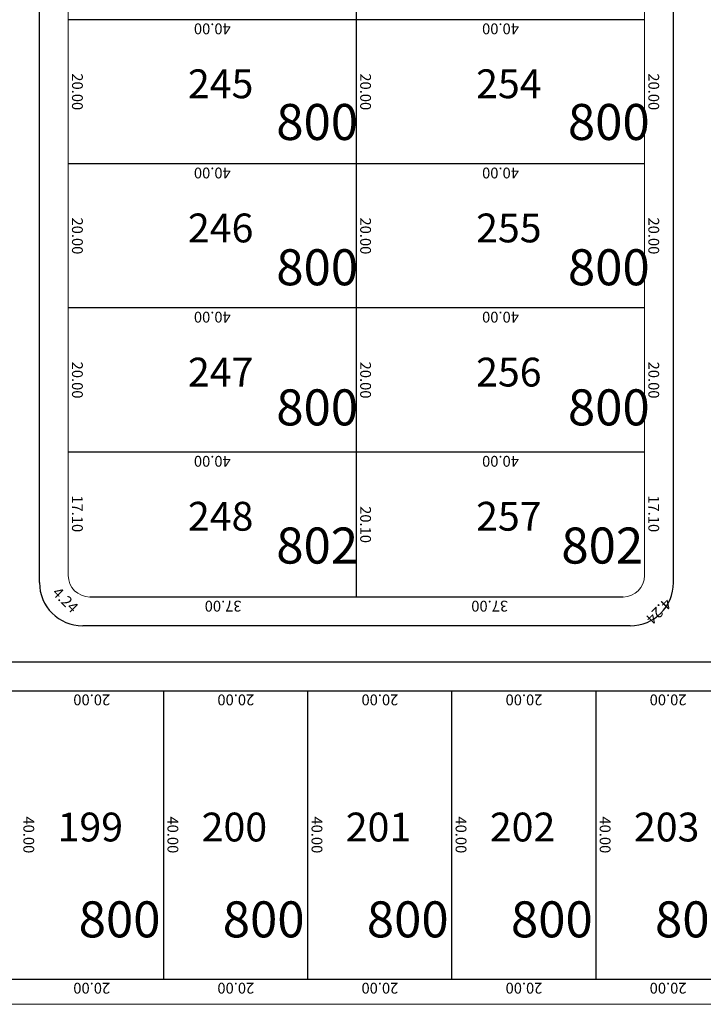
# Model space of a CAD drawing. Units: inches. Extents: x -7079 to -4761, y 1163 to 2454.
# Drawn here: x -5966 to -5871, y 1983 to 2120 of the extents above; entities that cross this region are included whole.
import ezdxf

# ---------------------------------------------------------------- set-up
doc = ezdxf.new("R2010")
doc.units = ezdxf.units.IN
doc.header["$MEASUREMENT"] = 0
doc.layers.get('Defpoints').update_dxf_attribs({"lineweight": 13})
for name, color, linetype, lineweight in [('ALAMBRADO', 7, 'Continuous', 0), ('HS-Base$0$proyecto nros de lote', 7, 'Continuous', 9), ('SL base$0$manzanas', 57, 'Continuous', 5)]:
    doc.layers.add(name, color=color, linetype=linetype, lineweight=lineweight)
for name, color, linetype in [('COTAS', 241, 'Continuous'), ('lotes', 40, 'Continuous'), ('SL base$0$lotes', 5, 'Continuous'), ('SL base$0$sup lotes', 7, 'Continuous')]:
    doc.layers.add(name, color=color, linetype=linetype)
doc.styles.add('HS-Base$0$referencias', font='ARIALN.TTF', dxfattribs={"height": 2})
doc.styles.add('SL base$0$referencias', font='ARIALN.TTF', dxfattribs={"height": 2})
doc.styles.get("Standard").update_dxf_attribs({"font": 'arial.ttf'})
doc.dimstyles.get("Standard").update_dxf_attribs({"dimtxt": 0.18, "dimasz": 0.18, "dimexe": 0.18, "dimexo": 0.0625, "dimgap": 0.09, "dimtad": 0, "dimtih": 1, "dimtoh": 1, "dimdec": 4, "dimzin": 0, "dimdsep": 46, "dimtxsty": 'Standard', "dimcen": 0.09, "dimadec": 0, "dimazin": 0, "dimtfac": 1, "dimtdec": 4, "dimtofl": 0, "dimtmove": 0, "dimatfit": 3, "dimfxl": 1, "dimtolj": 1, "dimtzin": 0, "dimarcsym": 0})

# ---------------------------------------------------------------- blocks, each defined once
blk = doc.blocks.new('*D3418')
at = {"layer": 'Defpoints', "color": 0, "transparency": 16777216}
for p in [(-5878.99, 2139.66), (-5878.99, 2119.66), (-5878.99, 2119.66)]:
    blk.add_point(p, dxfattribs=at)
at = {"layer": 'COTAS', "color": 0, "transparency": 16777216, "insert": (-5877.72, 2129.66), "char_height": 1.5, "attachment_point": 5, "rotation": 270}
blk.add_mtext('\\A1;20.00', dxfattribs=at)
blk = doc.blocks.new('_None')
blk = doc.blocks.new('*D3419')
at = {"layer": 'Defpoints', "color": 0, "transparency": 16777216}
for p in [(-5918.99, 2119.66), (-5918.99, 2119.66), (-5878.99, 2119.66)]:
    blk.add_point(p, dxfattribs=at)
at = {"layer": 'COTAS', "color": 0, "transparency": 16777216, "insert": (-5898.99, 2118.39), "char_height": 1.5, "attachment_point": 5, "rotation": 180}
blk.add_mtext('\\A1;40.00', dxfattribs=at)
blk = doc.blocks.new('*D2285')
at = {"layer": 'Defpoints', "color": 0, "transparency": 16777216}
for p in [(-5918.99, 2139.66), (-5918.99, 2139.66), (-5918.99, 2119.66)]:
    blk.add_point(p, dxfattribs=at)
at = {"layer": 'COTAS', "color": 0, "transparency": 16777216, "insert": (-5917.72, 2129.66), "char_height": 1.5, "attachment_point": 5, "rotation": 270}
blk.add_mtext('\\A1;20.00', dxfattribs=at)
blk = doc.blocks.new('*D3420')
at = {"layer": 'Defpoints', "color": 0, "transparency": 16777216}
for p in [(-5958.99, 2139.66), (-5958.99, 2119.66), (-5958.99, 2119.66)]:
    blk.add_point(p, dxfattribs=at)
at = {"layer": 'COTAS', "color": 0, "transparency": 16777216, "insert": (-5957.72, 2129.66), "char_height": 1.5, "attachment_point": 5, "rotation": 270}
blk.add_mtext('\\A1;20.00', dxfattribs=at)
blk = doc.blocks.new('*D3421')
at = {"layer": 'Defpoints', "color": 0, "transparency": 16777216}
for p in [(-5958.99, 2119.66), (-5918.99, 2119.66), (-5918.99, 2119.66)]:
    blk.add_point(p, dxfattribs=at)
at = {"layer": 'COTAS', "color": 0, "transparency": 16777216, "insert": (-5938.99, 2118.39), "char_height": 1.5, "attachment_point": 5, "rotation": 180}
blk.add_mtext('\\A1;40.00', dxfattribs=at)
blk = doc.blocks.new('*D3422')
at = {"layer": 'Defpoints', "color": 0, "transparency": 16777216}
for p in [(-5958.99, 2119.66), (-5958.99, 2099.66), (-5958.99, 2099.66)]:
    blk.add_point(p, dxfattribs=at)
at = {"layer": 'COTAS', "color": 0, "transparency": 16777216, "insert": (-5957.72, 2109.66), "char_height": 1.5, "attachment_point": 5, "rotation": 270}
blk.add_mtext('\\A1;20.00', dxfattribs=at)
blk = doc.blocks.new('*D3423')
at = {"layer": 'Defpoints', "color": 0, "transparency": 16777216}
for p in [(-5958.99, 2099.66), (-5918.99, 2099.66), (-5918.99, 2099.66)]:
    blk.add_point(p, dxfattribs=at)
at = {"layer": 'COTAS', "color": 0, "transparency": 16777216, "insert": (-5938.99, 2098.39), "char_height": 1.5, "attachment_point": 5, "rotation": 180}
blk.add_mtext('\\A1;40.00', dxfattribs=at)
blk = doc.blocks.new('*D2286')
at = {"layer": 'Defpoints', "color": 0, "transparency": 16777216}
for p in [(-5918.99, 2119.66), (-5918.99, 2119.66), (-5918.99, 2099.66)]:
    blk.add_point(p, dxfattribs=at)
at = {"layer": 'COTAS', "color": 0, "transparency": 16777216, "insert": (-5917.72, 2109.66), "char_height": 1.5, "attachment_point": 5, "rotation": 270}
blk.add_mtext('\\A1;20.00', dxfattribs=at)
blk = doc.blocks.new('*D3424')
at = {"layer": 'Defpoints', "color": 0, "transparency": 16777216}
for p in [(-5918.99, 2099.66), (-5878.99, 2099.66), (-5878.99, 2099.66)]:
    blk.add_point(p, dxfattribs=at)
at = {"layer": 'COTAS', "color": 0, "transparency": 16777216, "insert": (-5898.99, 2098.39), "char_height": 1.5, "attachment_point": 5, "rotation": 180}
blk.add_mtext('\\A1;40.00', dxfattribs=at)
blk = doc.blocks.new('*D2287')
at = {"layer": 'Defpoints', "color": 0, "transparency": 16777216}
for p in [(-5878.99, 2119.66), (-5878.99, 2119.66), (-5878.99, 2099.66)]:
    blk.add_point(p, dxfattribs=at)
at = {"layer": 'COTAS', "color": 0, "transparency": 16777216, "insert": (-5877.72, 2109.66), "char_height": 1.5, "attachment_point": 5, "rotation": 270}
blk.add_mtext('\\A1;20.00', dxfattribs=at)
blk = doc.blocks.new('*D3425')
at = {"layer": 'Defpoints', "color": 0, "transparency": 16777216}
for p in [(-5878.99, 2099.66), (-5878.99, 2079.66), (-5878.99, 2079.66)]:
    blk.add_point(p, dxfattribs=at)
at = {"layer": 'COTAS', "color": 0, "transparency": 16777216, "insert": (-5877.72, 2089.66), "char_height": 1.5, "attachment_point": 5, "rotation": 270}
blk.add_mtext('\\A1;20.00', dxfattribs=at)
blk = doc.blocks.new('*D3426')
at = {"layer": 'Defpoints', "color": 0, "transparency": 16777216}
for p in [(-5918.99, 2079.66), (-5918.99, 2079.66), (-5878.99, 2079.66)]:
    blk.add_point(p, dxfattribs=at)
at = {"layer": 'COTAS', "color": 0, "transparency": 16777216, "insert": (-5898.99, 2078.39), "char_height": 1.5, "attachment_point": 5, "rotation": 180}
blk.add_mtext('\\A1;40.00', dxfattribs=at)
blk = doc.blocks.new('*D2288')
at = {"layer": 'Defpoints', "color": 0, "transparency": 16777216}
for p in [(-5918.99, 2099.66), (-5918.99, 2099.66), (-5918.99, 2079.66)]:
    blk.add_point(p, dxfattribs=at)
at = {"layer": 'COTAS', "color": 0, "transparency": 16777216, "insert": (-5917.72, 2089.66), "char_height": 1.5, "attachment_point": 5, "rotation": 270}
blk.add_mtext('\\A1;20.00', dxfattribs=at)
blk = doc.blocks.new('*D3427')
at = {"layer": 'Defpoints', "color": 0, "transparency": 16777216}
for p in [(-5958.99, 2079.66), (-5958.99, 2079.66), (-5918.99, 2079.66)]:
    blk.add_point(p, dxfattribs=at)
at = {"layer": 'COTAS', "color": 0, "transparency": 16777216, "insert": (-5938.99, 2078.39), "char_height": 1.5, "attachment_point": 5, "rotation": 180}
blk.add_mtext('\\A1;40.00', dxfattribs=at)
blk = doc.blocks.new('*D2289')
at = {"layer": 'Defpoints', "color": 0, "transparency": 16777216}
for p in [(-5958.99, 2099.66), (-5958.99, 2099.66), (-5958.99, 2079.66)]:
    blk.add_point(p, dxfattribs=at)
at = {"layer": 'COTAS', "color": 0, "transparency": 16777216, "insert": (-5957.72, 2089.66), "char_height": 1.5, "attachment_point": 5, "rotation": 270}
blk.add_mtext('\\A1;20.00', dxfattribs=at)
blk = doc.blocks.new('*D3428')
at = {"layer": 'Defpoints', "color": 0, "transparency": 16777216}
for p in [(-5958.99, 2059.66), (-5918.99, 2059.66), (-5918.99, 2059.66)]:
    blk.add_point(p, dxfattribs=at)
at = {"layer": 'COTAS', "color": 0, "transparency": 16777216, "insert": (-5938.99, 2058.39), "char_height": 1.5, "attachment_point": 5, "rotation": 180}
blk.add_mtext('\\A1;40.00', dxfattribs=at)
blk = doc.blocks.new('*D3429')
at = {"layer": 'Defpoints', "color": 0, "transparency": 16777216}
for p in [(-5918.99, 2059.66), (-5878.99, 2059.66), (-5878.99, 2059.66)]:
    blk.add_point(p, dxfattribs=at)
at = {"layer": 'COTAS', "color": 0, "transparency": 16777216, "insert": (-5898.99, 2058.39), "char_height": 1.5, "attachment_point": 5, "rotation": 180}
blk.add_mtext('\\A1;40.00', dxfattribs=at)
blk = doc.blocks.new('*D2290')
at = {"layer": 'Defpoints', "color": 0, "transparency": 16777216}
for p in [(-5878.99, 2079.66), (-5878.99, 2079.66), (-5878.99, 2059.66)]:
    blk.add_point(p, dxfattribs=at)
at = {"layer": 'COTAS', "color": 0, "transparency": 16777216, "insert": (-5877.72, 2069.66), "char_height": 1.5, "attachment_point": 5, "rotation": 270}
blk.add_mtext('\\A1;20.00', dxfattribs=at)
blk = doc.blocks.new('*D2291')
at = {"layer": 'Defpoints', "color": 0, "transparency": 16777216}
for p in [(-5918.99, 2079.66), (-5918.99, 2059.66), (-5918.99, 2059.66)]:
    blk.add_point(p, dxfattribs=at)
at = {"layer": 'COTAS', "color": 0, "transparency": 16777216, "insert": (-5917.72, 2069.66), "char_height": 1.5, "attachment_point": 5, "rotation": 270}
blk.add_mtext('\\A1;20.00', dxfattribs=at)
blk = doc.blocks.new('*D2292')
at = {"layer": 'Defpoints', "color": 0, "transparency": 16777216}
for p in [(-5958.99, 2079.66), (-5958.99, 2059.66), (-5958.99, 2059.66)]:
    blk.add_point(p, dxfattribs=at)
at = {"layer": 'COTAS', "color": 0, "transparency": 16777216, "insert": (-5957.72, 2069.66), "char_height": 1.5, "attachment_point": 5, "rotation": 270}
blk.add_mtext('\\A1;20.00', dxfattribs=at)
blk = doc.blocks.new('*D3430')
at = {"layer": 'Defpoints', "color": 0, "transparency": 16777216}
for p in [(-5958.99, 2059.66), (-5958.99, 2042.56), (-5958.99, 2042.56)]:
    blk.add_point(p, dxfattribs=at)
at = {"layer": 'COTAS', "color": 0, "transparency": 16777216, "insert": (-5957.72, 2051.11), "char_height": 1.5, "attachment_point": 5, "rotation": 270}
blk.add_mtext('\\A1;17.10', dxfattribs=at)
blk = doc.blocks.new('*D3431')
at = {"layer": 'Defpoints', "color": 0, "transparency": 16777216}
for p in [(-5918.99, 2059.66), (-5918.99, 2039.56), (-5918.99, 2039.56)]:
    blk.add_point(p, dxfattribs=at)
at = {"layer": 'COTAS', "color": 0, "transparency": 16777216, "insert": (-5917.72, 2049.61), "char_height": 1.5, "attachment_point": 5, "rotation": 270}
blk.add_mtext('\\A1;20.10', dxfattribs=at)
blk = doc.blocks.new('*D3432')
at = {"layer": 'Defpoints', "color": 0, "transparency": 16777216}
for p in [(-5878.99, 2059.66), (-5878.99, 2042.56), (-5878.99, 2042.56)]:
    blk.add_point(p, dxfattribs=at)
at = {"layer": 'COTAS', "color": 0, "transparency": 16777216, "insert": (-5877.72, 2051.11), "char_height": 1.5, "attachment_point": 5, "rotation": 270}
blk.add_mtext('\\A1;17.10', dxfattribs=at)
blk = doc.blocks.new('*D3433')
at = {"layer": 'Defpoints', "color": 0, "transparency": 16777216}
for p in [(-5955.99, 2039.56), (-5918.99, 2039.56), (-5918.99, 2039.56)]:
    blk.add_point(p, dxfattribs=at)
at = {"layer": 'COTAS', "color": 0, "transparency": 16777216, "insert": (-5937.49, 2038.29), "char_height": 1.5, "attachment_point": 5, "rotation": 180}
blk.add_mtext('\\A1;37.00', dxfattribs=at)
blk = doc.blocks.new('*D3434')
at = {"layer": 'Defpoints', "color": 0, "transparency": 16777216}
for p in [(-5918.99, 2039.56), (-5881.99, 2039.56), (-5881.99, 2039.56)]:
    blk.add_point(p, dxfattribs=at)
at = {"layer": 'COTAS', "color": 0, "transparency": 16777216, "insert": (-5900.49, 2038.29), "char_height": 1.5, "attachment_point": 5, "rotation": 180}
blk.add_mtext('\\A1;37.00', dxfattribs=at)
blk = doc.blocks.new('*D3435')
at = {"layer": 'Defpoints', "color": 0, "transparency": 16777216}
for p in [(-5878.99, 2042.56), (-5876.39, 2039.96), (-5881.99, 2039.56)]:
    blk.add_point(p, dxfattribs=at)
at = {"layer": 'COTAS', "color": 0, "transparency": 16777216, "insert": (-5877.01, 2037.58), "char_height": 1.5, "attachment_point": 5, "rotation": 225}
blk.add_mtext('\\A1;4.24', dxfattribs=at)
blk = doc.blocks.new('*D2293')
at = {"layer": 'Defpoints', "color": 0, "transparency": 16777216}
for p in [(-5958.99, 2042.56), (-5955.99, 2039.56), (-5958.77, 2036.77)]:
    blk.add_point(p, dxfattribs=at)
at = {"layer": 'COTAS', "color": 0, "transparency": 16777216, "insert": (-5959.39, 2039.16), "char_height": 1.5, "attachment_point": 5, "rotation": 315}
blk.add_mtext('\\A1;4.24', dxfattribs=at)
blk = doc.blocks.new('*D2239')
at = {"layer": 'Defpoints', "color": 0, "transparency": 16777216}
for p in [(-5965.73, 2026.56), (-5945.73, 2026.56), (-5945.73, 2026.56)]:
    blk.add_point(p, dxfattribs=at)
at = {"layer": 'COTAS', "color": 0, "transparency": 16777216, "insert": (-5955.73, 2025.29), "char_height": 1.5, "attachment_point": 5, "rotation": 180}
blk.add_mtext('\\A1;20.00', dxfattribs=at)
blk = doc.blocks.new('*D2240')
at = {"layer": 'Defpoints', "color": 0, "transparency": 16777216}
for p in [(-5945.73, 2026.56), (-5925.73, 2026.55), (-5925.73, 2026.55)]:
    blk.add_point(p, dxfattribs=at)
at = {"layer": 'COTAS', "color": 0, "transparency": 16777216, "insert": (-5935.73, 2025.29), "char_height": 1.5, "attachment_point": 5, "rotation": 179.966}
blk.add_mtext('\\A1;20.00', dxfattribs=at)
blk = doc.blocks.new('*D2241')
at = {"layer": 'Defpoints', "color": 0, "transparency": 16777216}
for p in [(-5925.73, 2026.56), (-5905.73, 2026.56), (-5905.73, 2026.56)]:
    blk.add_point(p, dxfattribs=at)
at = {"layer": 'COTAS', "color": 0, "transparency": 16777216, "insert": (-5915.73, 2025.29), "char_height": 1.5, "attachment_point": 5, "rotation": 180}
blk.add_mtext('\\A1;20.00', dxfattribs=at)
blk = doc.blocks.new('*D2243')
at = {"layer": 'Defpoints', "color": 0, "transparency": 16777216}
for p in [(-5985.73, 1986.56), (-5965.73, 1986.55), (-5965.73, 1986.55)]:
    blk.add_point(p, dxfattribs=at)
at = {"layer": 'COTAS', "color": 0, "transparency": 16777216, "insert": (-5975.73, 1985.29), "char_height": 1.5, "attachment_point": 5, "rotation": 179.9648}
blk.add_mtext('\\A1;20.00', dxfattribs=at)
blk = doc.blocks.new('*D2244')
at = {"layer": 'Defpoints', "color": 0, "transparency": 16777216}
for p in [(-5965.73, 1986.56), (-5945.73, 1986.55), (-5945.73, 1986.55)]:
    blk.add_point(p, dxfattribs=at)
at = {"layer": 'COTAS', "color": 0, "transparency": 16777216, "insert": (-5955.73, 1985.29), "char_height": 1.5, "attachment_point": 5, "rotation": 179.9654}
blk.add_mtext('\\A1;20.00', dxfattribs=at)
blk = doc.blocks.new('*D2245')
at = {"layer": 'Defpoints', "color": 0, "transparency": 16777216}
for p in [(-5945.73, 1986.56), (-5925.73, 1986.56), (-5925.73, 1986.56)]:
    blk.add_point(p, dxfattribs=at)
at = {"layer": 'COTAS', "color": 0, "transparency": 16777216, "insert": (-5935.73, 1985.29), "char_height": 1.5, "attachment_point": 5, "rotation": 180}
blk.add_mtext('\\A1;20.00', dxfattribs=at)
blk = doc.blocks.new('*D2246')
at = {"layer": 'Defpoints', "color": 0, "transparency": 16777216}
for p in [(-5925.73, 1986.56), (-5905.73, 1986.56), (-5905.73, 1986.56)]:
    blk.add_point(p, dxfattribs=at)
at = {"layer": 'COTAS', "color": 0, "transparency": 16777216, "insert": (-5915.73, 1985.29), "char_height": 1.5, "attachment_point": 5, "rotation": 180}
blk.add_mtext('\\A1;20.00', dxfattribs=at)
blk = doc.blocks.new('*D3408')
at = {"layer": 'Defpoints', "color": 0, "transparency": 16777216}
for p in [(-5905.73, 2026.56), (-5905.73, 2026.56), (-5905.73, 1986.56)]:
    blk.add_point(p, dxfattribs=at)
at = {"layer": 'COTAS', "color": 0, "transparency": 16777216, "insert": (-5904.47, 2006.56), "char_height": 1.5, "attachment_point": 5, "rotation": 270}
blk.add_mtext('\\A1;40.00', dxfattribs=at)
blk = doc.blocks.new('*D2247')
at = {"layer": 'Defpoints', "color": 0, "transparency": 16777216}
for p in [(-5925.73, 2026.56), (-5925.73, 1986.56), (-5925.73, 1986.56)]:
    blk.add_point(p, dxfattribs=at)
at = {"layer": 'COTAS', "color": 0, "transparency": 16777216, "insert": (-5924.47, 2006.56), "char_height": 1.5, "attachment_point": 5, "rotation": 270}
blk.add_mtext('\\A1;40.00', dxfattribs=at)
blk = doc.blocks.new('*D2248')
at = {"layer": 'Defpoints', "color": 0, "transparency": 16777216}
for p in [(-5945.73, 2026.56), (-5945.73, 1986.56), (-5945.73, 1986.56)]:
    blk.add_point(p, dxfattribs=at)
at = {"layer": 'COTAS', "color": 0, "transparency": 16777216, "insert": (-5944.47, 2006.56), "char_height": 1.5, "attachment_point": 5, "rotation": 270}
blk.add_mtext('\\A1;40.00', dxfattribs=at)
blk = doc.blocks.new('*D2249')
at = {"layer": 'Defpoints', "color": 0, "transparency": 16777216}
for p in [(-5965.73, 2026.56), (-5965.73, 1986.56), (-5965.73, 1986.56)]:
    blk.add_point(p, dxfattribs=at)
at = {"layer": 'COTAS', "color": 0, "transparency": 16777216, "insert": (-5964.47, 2006.56), "char_height": 1.5, "attachment_point": 5, "rotation": 270}
blk.add_mtext('\\A1;40.00', dxfattribs=at)
blk = doc.blocks.new('*D2251')
at = {"layer": 'Defpoints', "color": 0, "transparency": 16777216}
for p in [(-5905.73, 2026.56), (-5885.73, 2026.56), (-5885.73, 2026.56)]:
    blk.add_point(p, dxfattribs=at)
at = {"layer": 'COTAS', "color": 0, "transparency": 16777216, "insert": (-5895.73, 2025.29), "char_height": 1.5, "attachment_point": 5, "rotation": 180}
blk.add_mtext('\\A1;20.00', dxfattribs=at)
blk = doc.blocks.new('*D2252')
at = {"layer": 'Defpoints', "color": 0, "transparency": 16777216}
for p in [(-5885.73, 2026.56), (-5865.73, 2026.56), (-5865.73, 2026.56)]:
    blk.add_point(p, dxfattribs=at)
at = {"layer": 'COTAS', "color": 0, "transparency": 16777216, "insert": (-5875.73, 2025.29), "char_height": 1.5, "attachment_point": 5, "rotation": 180}
blk.add_mtext('\\A1;20.00', dxfattribs=at)
blk = doc.blocks.new('*D2254')
at = {"layer": 'Defpoints', "color": 0, "transparency": 16777216}
for p in [(-5905.73, 1986.56), (-5885.73, 1986.56), (-5885.73, 1986.56)]:
    blk.add_point(p, dxfattribs=at)
at = {"layer": 'COTAS', "color": 0, "transparency": 16777216, "insert": (-5895.73, 1985.29), "char_height": 1.5, "attachment_point": 5, "rotation": 180}
blk.add_mtext('\\A1;20.00', dxfattribs=at)
blk = doc.blocks.new('*D2255')
at = {"layer": 'Defpoints', "color": 0, "transparency": 16777216}
for p in [(-5885.73, 1986.55), (-5865.73, 1986.56), (-5865.73, 1986.56)]:
    blk.add_point(p, dxfattribs=at)
at = {"layer": 'COTAS', "color": 0, "transparency": 16777216, "insert": (-5875.73, 1985.29), "char_height": 1.5, "attachment_point": 5, "rotation": 180.0322}
blk.add_mtext('\\A1;20.00', dxfattribs=at)
blk = doc.blocks.new('*D2261')
at = {"layer": 'Defpoints', "color": 0, "transparency": 16777216}
for p in [(-5885.73, 2026.56), (-5885.73, 1986.56), (-5885.73, 1986.56)]:
    blk.add_point(p, dxfattribs=at)
at = {"layer": 'COTAS', "color": 0, "transparency": 16777216, "insert": (-5884.47, 2006.56), "char_height": 1.5, "attachment_point": 5, "rotation": 270}
blk.add_mtext('\\A1;40.00', dxfattribs=at)

msp = doc.modelspace()

# ---------------------------------------------------------------- linework, layer by layer
at = {"layer": 'ALAMBRADO'}
msp.add_lwpolyline([(-6765.426, 2181.263), (-6758.803, 2173.055), (-6759.291, 2168.482), (-6776.219, 2154.822), (-6776.636, 2151.117), (-6640.976, 1983.07), (-4782.531, 1983.051), (-4782.653, 2453.692), (-6860.103, 2452.538), (-6860.103, 2254.512), (-6825.181, 2211.253), (-6821.475, 2210.878), (-6804.534, 2224.548), (-6799.96, 2224.06), (-6793.511, 2216.068)], dxfattribs=at)
at = {"layer": 'lotes'}
for p, q in [((-5945.732, 1986.559), (-5945.732, 2026.559)), ((-5925.732, 1986.559), (-5925.732, 2026.559)), ((-5905.732, 1986.559), (-5905.732, 2026.559)), ((-5885.732, 1986.559), (-5885.732, 2026.559))]:
    msp.add_line(p, q, dxfattribs=at)
at = {"layer": 'SL base$0$lotes'}
for p, q in [((-5918.988, 2039.559), (-5918.988, 2224.496)), ((-5878.988, 2119.659), (-5958.988, 2119.659)), ((-5878.988, 2099.659), (-5958.988, 2099.659)), ((-5878.988, 2079.659), (-5958.988, 2079.659)), ((-5878.988, 2059.659), (-5958.988, 2059.659))]:
    msp.add_line(p, q, dxfattribs=at)
at = {"layer": 'SL base$0$manzanas'}
for p, q in [((-5878.988, 2228.56), (-5878.988, 2042.559)), ((-5958.988, 2212.401), (-5958.988, 2042.559))]:
    msp.add_line(p, q, dxfattribs=at)
at = {"layer": 'SL base$0$manzanas', "lineweight": 30}
for p, q in [((-5874.988, 2041.559), (-5874.988, 2228.524)), ((-5962.988, 2041.559), (-5962.988, 2211.922)), ((-5881.988, 2039.559), (-5955.988, 2039.559)), ((-5880.988, 2035.559), (-5956.988, 2035.559)), ((-6292.245, 2030.561), (-5368.982, 2030.57)), ((-6294.083, 2026.559), (-5368.886, 2026.559)), ((-6307.232, 1986.559), (-5215.932, 1986.559))]:
    msp.add_line(p, q, dxfattribs=at)
at = {"layer": 'SL base$0$manzanas'}
msp.add_lwpolyline([(-6340.221, 2379.083, 0.0576114), (-5777.528, 2347.924, -1.0315476), (-5776.27, 2297.952, 0.1795613), (-6315.279, 2081.107, -1.0988939), (-6504.686, 2370.17, -1.0988939)], format="xyb", dxfattribs=at)
for centre, radius, start, end in [((-5753.522, 1462.75), 795.51, 91.495842, 132.436944), ((-5753.519, 1462.742), 792.718, 91.495843, 132.443449), ((-5955.988, 2042.559), 3, 180, 270), ((-5881.988, 2042.559), 3, 270, 0)]:
    msp.add_arc(centre, radius, start, end, dxfattribs=at)
at = {"layer": 'SL base$0$manzanas', "lineweight": 30}
for centre, start, end in [((-5956.988, 2041.559), 180, 270), ((-5880.988, 2041.559), 270, 0)]:
    msp.add_arc(centre, 6, start, end, dxfattribs=at)

# ---------------------------------------------------------------- texts
at = {"layer": 'HS-Base$0$proyecto nros de lote', "color": 250, "lineweight": 0, "char_height": 4, "width": 5.70018, "attachment_point": 1, "style": 'HS-Base$0$referencias'}
for s, insert in [('245', (-5942.378, 2112.764)), ('254', (-5902.378, 2112.764)), ('246', (-5942.378, 2092.764)), ('255', (-5902.378, 2092.764)), ('247', (-5942.378, 2072.764)), ('256', (-5902.378, 2072.764)), ('248', (-5942.378, 2052.764)), ('257', (-5902.378, 2052.764)), ('199', (-5960.472, 2009.646)), ('200', (-5940.472, 2009.646)), ('201', (-5920.472, 2009.646)), ('202', (-5900.472, 2009.646)), ('203', (-5880.472, 2009.646))]:
    msp.add_mtext(s, dxfattribs=dict(at, insert=insert))
at = {"layer": 'SL base$0$sup lotes', "lineweight": 30, "char_height": 5, "width": 20.92203, "attachment_point": 1, "style": 'SL base$0$referencias'}
for s, insert in [('800', (-5930.116, 2107.967)), ('800', (-5889.637, 2107.967)), ('800', (-5930.116, 2087.809)), ('800', (-5889.637, 2087.809)), ('800', (-5930.116, 2068.37)), ('800', (-5889.637, 2068.37)), ('802', (-5930.116, 2049.199)), ('802', (-5890.546, 2049.199)), ('800', (-5957.545, 1997.336)), ('800', (-5937.545, 1997.336)), ('800', (-5917.545, 1997.336)), ('800', (-5897.545, 1997.336)), ('800', (-5877.545, 1997.336))]:
    msp.add_mtext(s, dxfattribs=dict(at, insert=insert))

# ---------------------------------------------------------------- dimensions: what is measured, and where the dimension line sits
at = {"layer": 'COTAS'}
for p1, p2, picture, middle in [((-5958.988, 2139.659), (-5958.988, 2119.659), '*D3420', (-5957.722, 2129.659)), ((-5918.988, 2119.659), (-5918.988, 2139.659), '*D2285', (-5917.722, 2129.659)), ((-5878.988, 2139.659), (-5878.988, 2119.659), '*D3418', (-5877.722, 2129.659)), ((-5958.988, 2119.659), (-5918.988, 2119.659), '*D3421', (-5938.988, 2118.393)), ((-5958.988, 2119.659), (-5958.988, 2099.659), '*D3422', (-5957.722, 2109.659)), ((-5878.988, 2119.659), (-5918.988, 2119.659), '*D3419', (-5898.988, 2118.393)), ((-5918.988, 2099.659), (-5918.988, 2119.659), '*D2286', (-5917.722, 2109.659)), ((-5878.988, 2099.659), (-5878.988, 2119.659), '*D2287', (-5877.722, 2109.659)), ((-5958.988, 2099.659), (-5918.988, 2099.659), '*D3423', (-5938.988, 2098.393)), ((-5958.988, 2079.659), (-5958.988, 2099.659), '*D2289', (-5957.722, 2089.659)), ((-5918.988, 2099.659), (-5878.988, 2099.659), '*D3424', (-5898.988, 2098.393)), ((-5918.988, 2079.659), (-5918.988, 2099.659), '*D2288', (-5917.722, 2089.659)), ((-5878.988, 2099.659), (-5878.988, 2079.659), '*D3425', (-5877.722, 2089.659)), ((-5918.988, 2079.659), (-5958.988, 2079.659), '*D3427', (-5938.988, 2078.393)), ((-5958.988, 2079.659), (-5958.988, 2059.659), '*D2292', (-5957.722, 2069.659)), ((-5878.988, 2079.659), (-5918.988, 2079.659), '*D3426', (-5898.988, 2078.393)), ((-5918.988, 2079.659), (-5918.988, 2059.659), '*D2291', (-5917.722, 2069.659)), ((-5878.988, 2059.659), (-5878.988, 2079.659), '*D2290', (-5877.722, 2069.659)), ((-5958.988, 2059.659), (-5918.988, 2059.659), '*D3428', (-5938.988, 2058.393)), ((-5958.988, 2059.659), (-5958.988, 2042.559), '*D3430', (-5957.722, 2051.109)), ((-5918.988, 2059.659), (-5878.988, 2059.659), '*D3429', (-5898.988, 2058.393)), ((-5918.988, 2059.659), (-5918.988, 2039.559), '*D3431', (-5917.722, 2049.609)), ((-5878.988, 2059.659), (-5878.988, 2042.559), '*D3432', (-5877.722, 2051.109)), ((-5955.988, 2039.559), (-5918.988, 2039.559), '*D3433', (-5937.488, 2038.293)), ((-5918.988, 2039.559), (-5881.988, 2039.559), '*D3434', (-5900.488, 2038.293)), ((-5965.732, 2026.559), (-5945.732, 2026.559), '*D2239', (-5955.732, 2025.293)), ((-5965.732, 2026.559), (-5965.732, 1986.559), '*D2249', (-5964.466, 2006.559)), ((-5945.732, 2026.559), (-5925.732, 2026.547), '*D2240', (-5935.732, 2025.287)), ((-5945.732, 2026.559), (-5945.732, 1986.559), '*D2248', (-5944.466, 2006.559)), ((-5925.732, 2026.559), (-5905.732, 2026.559), '*D2241', (-5915.732, 2025.293)), ((-5925.732, 2026.559), (-5925.732, 1986.559), '*D2247', (-5924.466, 2006.559)), ((-5905.732, 1986.559), (-5905.732, 2026.559), '*D3408', (-5904.466, 2006.559)), ((-5905.732, 2026.559), (-5885.732, 2026.559), '*D2251', (-5895.732, 2025.293)), ((-5885.732, 2026.559), (-5865.732, 2026.559), '*D2252', (-5875.732, 2025.293)), ((-5885.732, 2026.559), (-5885.732, 1986.559), '*D2261', (-5884.466, 2006.559)), ((-5985.732, 1986.559), (-5965.732, 1986.547), '*D2243', (-5975.732, 1985.287)), ((-5965.732, 1986.559), (-5945.732, 1986.547), '*D2244', (-5955.732, 1985.287)), ((-5945.732, 1986.559), (-5925.732, 1986.559), '*D2245', (-5935.732, 1985.293)), ((-5925.732, 1986.559), (-5905.732, 1986.559), '*D2246', (-5915.732, 1985.293)), ((-5905.732, 1986.559), (-5885.732, 1986.559), '*D2254', (-5895.732, 1985.293)), ((-5885.732, 1986.548), (-5865.732, 1986.559), '*D2255', (-5875.731, 1985.287))]:
    dim = msp.add_aligned_dim(p1=p1, p2=p2, distance=0, dimstyle='Standard', override={"dimtxt": 1.5, "dimgap": 0.5, "dimtad": 1, "dimtih": 0, "dimdec": 2, "dimblk1": 'None', "dimblk2": 'None', "dimsah": 1, "dimse1": 1, "dimse2": 1, "dimsd1": 1, "dimsd2": 1}, dxfattribs=at)
    dim.commit()
    dim.dimension.update_dxf_attribs({"geometry": picture, "text_midpoint": middle})
for base, p1, p2, angle, picture, middle in [((-5958.774, 2036.773), (-5958.988, 2042.559), (-5955.988, 2039.559), 315, '*D2293', (-5960.274, 2038.273)), ((-5876.393, 2039.964), (-5881.988, 2039.559), (-5878.988, 2042.559), 45, '*D3435', (-5877.893, 2038.464))]:
    dim = msp.add_linear_dim(base=base, p1=p1, p2=p2, angle=angle, dimstyle='Standard', override={"dimtxt": 1.5, "dimgap": 0.5, "dimtad": 1, "dimtih": 0, "dimdec": 2, "dimblk1": 'None', "dimblk2": 'None', "dimsah": 1, "dimse1": 1, "dimse2": 1, "dimsd1": 1, "dimsd2": 1}, dxfattribs=at)
    dim.commit()
    dim.dimension.update_dxf_attribs({"geometry": picture, "text_midpoint": middle, "dimtype": 161})

doc.saveas('drawing.dxf')
